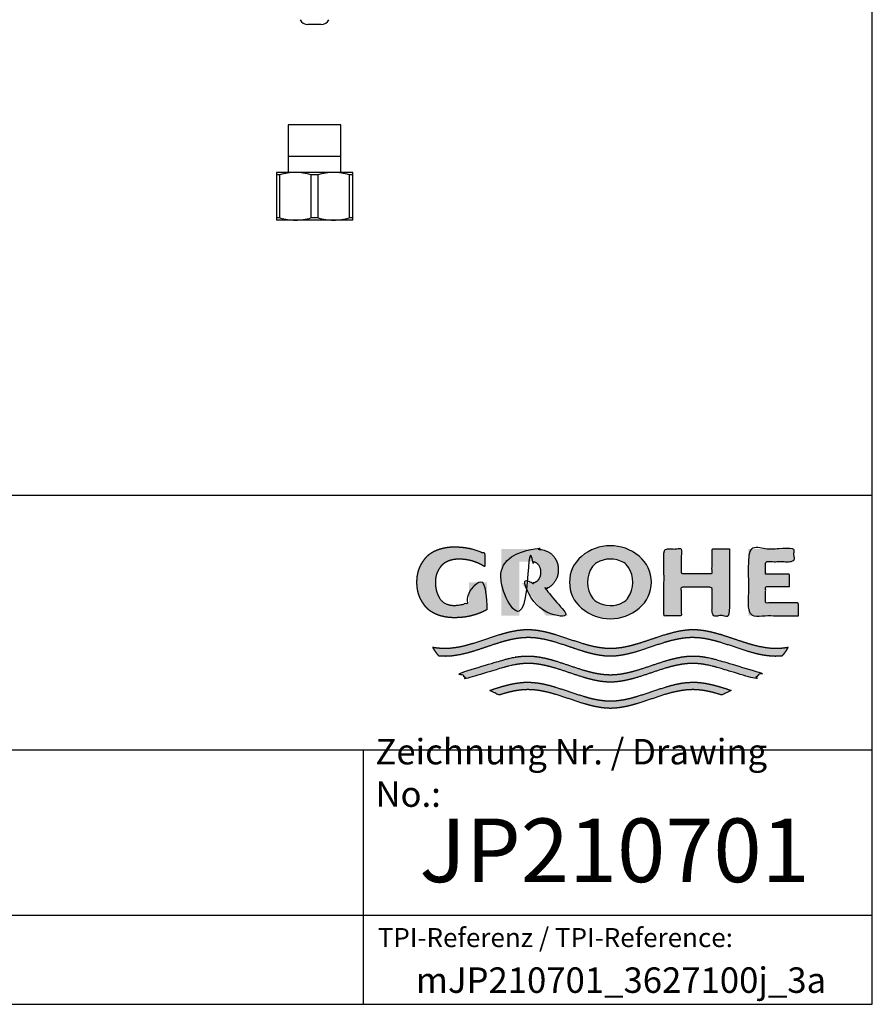
# Paper-space layout 'Layout1' of a CAD drawing. Units: millimetres. Extents: x 3 to 102, y 2 to 146.
# Drawn here: x 68 to 102, y 2 to 41 of the extents above; entities that cross this region are included whole.
import ezdxf

# ---------------------------------------------------------------- set-up
doc = ezdxf.new("R2010")
doc.units = ezdxf.units.MM
for name, color, linetype in [('Default', 7, 'Continuous'), ('Standard', 7, 'Continuous'), ('ﾃﾞﾌｫﾙﾄ', 7, 'Continuous')]:
    doc.layers.add(name, color=color, linetype=linetype)

psp = doc.layouts.get("Layout1")

# ---------------------------------------------------------------- hatches: boundary and pattern name
at = {"layer": 'Standard', "linetype": 'Continuous'}
h = psp.add_hatch(color=7, dxfattribs=at)
edge = h.paths.add_edge_path()
edge.add_arc((91.208, 19.424), 1.773, 230.197, 309.803)
edge.add_arc((91.493, 19.081), 1.327, 309.803, 410.5588)
edge.add_arc((91.208, 18.765), 1.752, 49.9233, 130.3963)
edge.add_arc((90.94, 19.081), 1.338, 130.3963, 229.6037)
edge = h.paths.add_edge_path()
edge.add_arc((91.359, 19.081), 1.051, 143.9339, 217.0346)
edge.add_arc((90.948, 18.771), 0.535, 217.0346, 240.1494)
edge.add_arc((91.207, 19.223), 1.056, 240.1494, 298.6551)
edge.add_arc((91.457, 18.766), 0.536, 298.6551, 326.0794)
edge.add_arc((90.987, 19.082), 1.102, 326.0794, 392.9338)
edge.add_arc((91.463, 19.39), 0.535, 32.9338, 59.7043)
edge.add_arc((91.207, 18.954), 1.041, 59.7043, 121.5223)
edge.add_arc((90.943, 19.385), 0.536, 121.5223, 143.9339)
for points in [[(86.359, 18.004), (86.359, 19.08), (85.657, 19.08), (85.657, 18.309), (85.596, 18.281), (85.533, 18.256), (85.469, 18.234), (85.404, 18.215), (85.338, 18.2), (85.272, 18.188), (85.205, 18.18), (85.138, 18.175), (85.071, 18.173), (85.008, 18.173), (84.948, 18.179), (84.893, 18.188), (84.841, 18.201), (84.793, 18.217), (84.748, 18.236), (84.688, 18.269), (84.636, 18.304), (84.595, 18.338), (84.559, 18.374), (84.527, 18.413), (84.498, 18.456), (84.472, 18.502), (84.445, 18.554), (84.418, 18.614), (84.392, 18.682), (84.376, 18.733), (84.362, 18.789), (84.35, 18.852), (84.341, 18.92), (84.335, 18.996), (84.333, 19.08), (84.336, 19.164), (84.343, 19.24), (84.355, 19.309), (84.37, 19.371), (84.389, 19.428), (84.409, 19.479), (84.443, 19.547), (84.478, 19.607), (84.511, 19.658), (84.546, 19.705), (84.583, 19.747), (84.623, 19.786), (84.67, 19.822), (84.723, 19.857), (84.767, 19.88), (84.815, 19.903), (84.868, 19.924), (84.925, 19.943), (84.987, 19.959), (85.053, 19.973), (85.125, 19.982), (85.201, 19.987), (85.282, 19.988), (85.397, 19.984), (85.512, 19.973), (85.627, 19.954), (85.741, 19.928), (85.854, 19.894), (85.963, 19.854), (86.07, 19.806), (86.172, 19.752), (86.27, 19.692), (86.27, 20.209), (86.151, 20.263), (86.028, 20.311), (85.903, 20.354), (85.776, 20.389), (85.646, 20.419), (85.516, 20.442), (85.385, 20.458), (85.254, 20.468), (85.122, 20.472), (84.993, 20.471), (84.871, 20.463), (84.757, 20.448), (84.651, 20.428), (84.552, 20.403), (84.461, 20.374), (84.377, 20.342), (84.3, 20.307), (84.23, 20.271), (84.172, 20.236), (84.119, 20.2), (84.071, 20.163), (84.027, 20.123), (83.986, 20.082), (83.947, 20.038), (83.892, 19.967), (83.838, 19.887), (83.801, 19.828), (83.764, 19.763), (83.729, 19.691), (83.696, 19.613), (83.667, 19.527), (83.643, 19.431), (83.624, 19.326), (83.611, 19.209), (83.607, 19.08), (83.607, 19.08), (83.607, 19.08), (83.611, 18.952), (83.624, 18.835), (83.643, 18.729), (83.667, 18.634), (83.696, 18.547), (83.729, 18.469), (83.764, 18.398), (83.801, 18.333), (83.838, 18.273), (83.892, 18.194), (83.947, 18.122), (83.986, 18.078), (84.027, 18.037), (84.071, 17.998), (84.119, 17.961), (84.172, 17.925), (84.23, 17.89), (84.3, 17.853), (84.377, 17.819), (84.461, 17.786), (84.552, 17.757), (84.651, 17.732), (84.757, 17.712), (84.871, 17.698), (84.993, 17.69), (85.122, 17.689), (85.265, 17.693), (85.407, 17.705), (85.549, 17.724), (85.69, 17.752), (85.83, 17.788), (85.967, 17.831), (86.101, 17.881), (86.232, 17.939)], [(89.162, 19.571), (89.159, 19.647), (89.151, 19.716), (89.14, 19.779), (89.124, 19.835), (89.106, 19.886), (89.085, 19.933), (89.051, 19.994), (89.016, 20.049), (88.982, 20.096), (88.947, 20.138), (88.91, 20.176), (88.869, 20.212), (88.822, 20.244), (88.768, 20.276), (88.7, 20.308), (88.622, 20.337), (88.564, 20.354), (88.502, 20.369), (88.434, 20.381), (88.362, 20.389), (88.285, 20.394), (88.203, 20.394), (86.929, 20.394), (86.929, 17.766), (87.627, 17.766), (87.627, 19.892), (88.079, 19.892), (88.129, 19.891), (88.176, 19.885), (88.217, 19.875), (88.254, 19.863), (88.287, 19.848), (88.315, 19.832), (88.345, 19.81), (88.369, 19.787), (88.39, 19.762), (88.405, 19.74), (88.419, 19.716), (88.434, 19.689), (88.448, 19.658), (88.461, 19.621), (88.471, 19.579), (88.478, 19.531), (88.48, 19.474), (88.478, 19.417), (88.471, 19.369), (88.461, 19.327), (88.448, 19.29), (88.434, 19.259), (88.419, 19.232), (88.4, 19.2), (88.38, 19.173), (88.357, 19.149), (88.338, 19.132), (88.315, 19.116), (88.29, 19.102), (88.262, 19.089), (88.231, 19.077), (88.196, 19.067), (88.157, 19.06), (88.115, 19.056), (87.714, 19.056), (88.679, 17.766), (89.545, 17.766), (88.665, 18.821), (88.719, 18.843), (88.768, 18.867), (88.822, 18.898), (88.869, 18.931), (88.91, 18.966), (88.947, 19.004), (88.982, 19.047), (89.016, 19.094), (89.051, 19.148), (89.085, 19.21), (89.106, 19.256), (89.124, 19.307), (89.14, 19.364), (89.151, 19.426), (89.159, 19.495)], [(95.888, 20.394), (95.205, 20.394), (95.205, 19.425), (93.993, 19.425), (93.993, 20.394), (93.314, 20.394), (93.314, 17.766), (93.993, 17.766), (93.993, 18.883), (95.205, 18.883), (95.205, 17.766), (95.888, 17.766)], [(98.601, 17.766), (98.601, 18.269), (97.311, 18.269), (97.311, 18.915), (98.246, 18.915), (98.246, 19.401), (97.311, 19.401), (97.311, 19.892), (98.426, 19.892), (98.426, 20.394), (96.631, 20.394), (96.631, 17.766)], [(97.972, 16.199), (98.014, 16.249), (98.055, 16.301), (98.106, 16.372), (98.154, 16.445), (98.199, 16.52), (98.118, 16.507), (98.037, 16.496), (97.928, 16.485), (97.82, 16.479), (97.712, 16.476), (97.495, 16.486), (97.278, 16.513), (97.062, 16.554), (96.845, 16.607), (96.628, 16.669), (96.267, 16.785), (95.906, 16.907), (95.545, 17.023), (95.328, 17.085), (95.112, 17.137), (94.895, 17.178), (94.678, 17.204), (94.462, 17.213), (94.245, 17.204), (94.028, 17.177), (93.812, 17.137), (93.595, 17.084), (93.378, 17.022), (93.017, 16.906), (92.656, 16.784), (92.295, 16.667), (92.078, 16.606), (91.862, 16.553), (91.645, 16.512), (91.428, 16.486), (91.212, 16.476), (90.995, 16.486), (90.778, 16.512), (90.562, 16.553), (90.345, 16.606), (90.128, 16.667), (89.767, 16.784), (89.406, 16.906), (89.045, 17.022), (88.828, 17.084), (88.612, 17.137), (88.395, 17.177), (88.178, 17.204), (87.962, 17.213), (87.745, 17.204), (87.528, 17.178), (87.312, 17.137), (87.095, 17.085), (86.878, 17.023), (86.517, 16.907), (86.156, 16.785), (85.795, 16.669), (85.579, 16.607), (85.362, 16.554), (85.145, 16.513), (84.928, 16.486), (84.712, 16.476), (84.63, 16.478), (84.549, 16.481), (84.441, 16.49), (84.333, 16.503), (84.225, 16.52), (84.258, 16.463), (84.293, 16.408), (84.343, 16.336), (84.396, 16.266), (84.452, 16.199), (84.545, 16.191), (84.639, 16.186), (84.733, 16.184), (84.95, 16.194), (85.167, 16.221), (85.383, 16.262), (85.6, 16.314), (85.817, 16.376), (86.178, 16.492), (86.539, 16.615), (86.9, 16.731), (87.117, 16.792), (87.333, 16.845), (87.55, 16.885), (87.766, 16.912), (87.983, 16.921), (88.198, 16.912), (88.414, 16.885), (88.629, 16.845), (88.844, 16.793), (89.059, 16.732), (89.418, 16.617), (89.777, 16.495), (90.135, 16.379), (90.351, 16.317), (90.566, 16.264), (90.781, 16.223), (90.996, 16.195), (91.212, 16.184), (91.427, 16.195), (91.642, 16.223), (91.857, 16.264), (92.073, 16.317), (92.288, 16.379), (92.647, 16.495), (93.005, 16.617), (93.364, 16.732), (93.579, 16.793), (93.795, 16.845), (94.01, 16.885), (94.225, 16.912), (94.44, 16.921), (94.657, 16.912), (94.874, 16.885), (95.09, 16.845), (95.307, 16.792), (95.524, 16.731), (95.885, 16.615), (96.246, 16.492), (96.607, 16.376), (96.824, 16.314), (97.04, 16.262), (97.257, 16.221), (97.474, 16.194), (97.69, 16.184), (97.784, 16.186), (97.878, 16.191)], [(91.212, 15.155), (91.427, 15.166), (91.642, 15.194), (91.857, 15.236), (92.073, 15.289), (92.288, 15.35), (92.647, 15.466), (93.005, 15.588), (93.364, 15.703), (93.579, 15.764), (93.795, 15.816), (94.01, 15.857), (94.225, 15.883), (94.44, 15.892), (94.559, 15.889), (94.678, 15.881), (94.797, 15.868), (94.916, 15.85), (95.035, 15.827), (95.154, 15.801), (95.333, 15.756), (95.511, 15.705), (96.867, 15.299), (96.957, 15.369), (97.043, 15.445), (97.084, 15.485), (97.124, 15.526), (95.511, 16.004), (95.336, 16.054), (95.161, 16.097), (95.045, 16.122), (94.928, 16.144), (94.812, 16.161), (94.695, 16.174), (94.578, 16.182), (94.462, 16.184), (94.245, 16.175), (94.028, 16.149), (93.812, 16.108), (93.595, 16.055), (93.378, 15.993), (93.017, 15.877), (92.656, 15.755), (92.295, 15.639), (92.078, 15.577), (91.862, 15.524), (91.645, 15.483), (91.428, 15.457), (91.212, 15.448), (90.995, 15.457), (90.778, 15.483), (90.562, 15.524), (90.345, 15.577), (90.128, 15.639), (89.767, 15.755), (89.406, 15.877), (89.045, 15.993), (88.828, 16.055), (88.612, 16.108), (88.395, 16.149), (88.178, 16.175), (87.962, 16.184), (87.845, 16.182), (87.728, 16.174), (87.612, 16.161), (87.495, 16.144), (87.379, 16.122), (87.262, 16.097), (87.087, 16.054), (86.912, 16.004), (85.3, 15.526), (85.381, 15.445), (85.467, 15.369), (85.511, 15.333), (85.557, 15.299), (86.912, 15.705), (87.091, 15.756), (87.269, 15.801), (87.388, 15.827), (87.507, 15.85), (87.626, 15.868), (87.745, 15.881), (87.864, 15.889), (87.983, 15.892), (88.198, 15.883), (88.414, 15.857), (88.629, 15.816), (88.844, 15.764), (89.059, 15.703), (89.418, 15.588), (89.777, 15.466), (90.135, 15.35), (90.351, 15.289), (90.566, 15.236), (90.781, 15.194), (90.996, 15.166)], [(91.212, 14.126), (91.427, 14.138), (91.642, 14.165), (91.857, 14.207), (92.073, 14.26), (92.288, 14.322), (92.647, 14.438), (93.005, 14.559), (93.364, 14.674), (93.579, 14.735), (93.795, 14.787), (94.01, 14.828), (94.225, 14.854), (94.44, 14.863), (94.568, 14.86), (94.696, 14.85), (94.824, 14.835), (94.952, 14.815), (95.08, 14.789), (95.208, 14.76), (95.4, 14.709), (95.592, 14.652), (95.956, 14.832), (95.707, 14.915), (95.458, 14.991), (95.292, 15.036), (95.126, 15.076), (94.96, 15.109), (94.794, 15.134), (94.628, 15.15), (94.462, 15.156), (94.245, 15.146), (94.028, 15.12), (93.812, 15.079), (93.595, 15.026), (93.378, 14.964), (93.017, 14.848), (92.656, 14.726), (92.295, 14.61), (92.078, 14.548), (91.862, 14.495), (91.645, 14.455), (91.428, 14.428), (91.212, 14.419), (90.995, 14.428), (90.778, 14.455), (90.562, 14.495), (90.345, 14.548), (90.128, 14.61), (89.767, 14.726), (89.406, 14.848), (89.045, 14.964), (88.828, 15.026), (88.612, 15.079), (88.395, 15.12), (88.178, 15.146), (87.962, 15.156), (87.796, 15.15), (87.63, 15.134), (87.464, 15.109), (87.297, 15.076), (87.131, 15.036), (86.965, 14.991), (86.716, 14.915), (86.467, 14.832), (86.831, 14.652), (87.023, 14.709), (87.215, 14.76), (87.343, 14.789), (87.471, 14.815), (87.599, 14.835), (87.727, 14.85), (87.855, 14.86), (87.983, 14.863), (88.198, 14.854), (88.414, 14.828), (88.629, 14.787), (88.844, 14.735), (89.059, 14.674), (89.418, 14.559), (89.777, 14.438), (90.135, 14.322), (90.351, 14.26), (90.566, 14.207), (90.781, 14.165), (90.996, 14.138)]]:
    psp.add_hatch(color=7, dxfattribs=at).paths.add_polyline_path(points)

# ---------------------------------------------------------------- linework, layer by layer
at = {"layer": 'Default', "color": 7, "linetype": 'Continuous'}
for p, q in [((101.502, 2.5), (101.502, 145.5)), ((78.541, 37.059), (78.541, 35.184)), ((80.623, 35.184), (80.623, 37.059)), ((80.623, 35.809), (78.541, 35.809)), ((78.082, 35.184), (78.082, 35.094)), ((78.832, 35.184), (78.082, 35.184)), ((78.082, 35.094), (78.082, 33.309)), ((78.224, 35.094), (78.082, 35.094)), ((78.224, 33.399), (78.224, 35.094)), ((80.332, 35.184), (78.832, 35.184)), ((79.44, 35.094), (79.44, 33.399)), ((79.724, 35.094), (79.44, 35.094)), ((79.724, 33.399), (79.724, 35.094)), ((81.082, 35.184), (80.332, 35.184)), ((80.94, 35.094), (80.94, 33.399)), ((81.082, 35.094), (80.94, 35.094)), ((81.082, 35.094), (81.082, 35.184)), ((81.082, 33.309), (81.082, 35.094)), ((78.082, 33.399), (78.082, 33.309)), ((78.224, 33.399), (78.082, 33.399)), ((78.832, 33.309), (78.082, 33.309)), ((80.332, 33.309), (78.832, 33.309)), ((79.724, 33.399), (79.44, 33.399)), ((81.082, 33.309), (80.332, 33.309)), ((81.082, 33.399), (80.94, 33.399)), ((81.082, 33.309), (81.082, 33.399)), ((3.3, 22.5), (101.502, 22.5)), ((3.3, 12.5), (101.502, 12.5)), ((81.5, 12.5), (81.5, 2.5)), ((12.5, 6), (101.502, 6))]:
    psp.add_line(p, q, dxfattribs=at)
for centre, radius, start, end in [((78.85, 32.971), 2.213, 90.4532, 106.4213), ((78.814, 32.97), 2.214, 73.5797, 89.5458), ((80.35, 32.971), 2.213, 90.4532, 106.4213), ((80.314, 32.97), 2.214, 73.5797, 89.5458), ((78.85, 35.522), 2.214, 253.5797, 269.5458), ((78.815, 35.522), 2.213, 270.4532, 286.4213), ((80.35, 35.522), 2.214, 253.5797, 269.5458), ((80.315, 35.522), 2.213, 270.4532, 286.4213)]:
    psp.add_arc(centre, radius, start, end, dxfattribs=at)
at = {"layer": 'Standard', "color": 7, "linetype": 'Continuous'}
for p, q in [((79.844, 40.996), (79.32, 40.996)), ((3.3, 2.5), (101.502, 2.5))]:
    psp.add_line(p, q, dxfattribs=at)
for centre, radius, start, end in [((79.32, 41.339), 0.343, 206.9077, 270), ((79.844, 41.339), 0.343, 270, 333.0923), ((91.208, 18.765), 1.752, 49.9233, 130.3963), ((90.94, 19.081), 1.338, 130.3963, 229.6037), ((90.943, 19.385), 0.536, 121.5223, 143.9339), ((91.207, 18.954), 1.041, 59.7043, 121.5223), ((91.463, 19.39), 0.535, 32.9338, 59.7043), ((91.493, 19.081), 1.327, 309.803, 50.5588), ((91.359, 19.081), 1.051, 143.9339, 217.0346), ((90.987, 19.082), 1.102, 326.0794, 32.9338), ((90.948, 18.771), 0.535, 217.0346, 240.1494), ((91.207, 19.223), 1.056, 240.1494, 298.6551), ((91.457, 18.766), 0.536, 298.6551, 326.0794), ((91.208, 19.424), 1.773, 230.197, 309.803)]:
    psp.add_arc(centre, radius, start, end, dxfattribs=at)
for points in [[(86.359, 18.004), (86.359, 19.08), (85.657, 19.08), (85.657, 18.309), (85.596, 18.281), (85.533, 18.256), (85.469, 18.234), (85.404, 18.215), (85.338, 18.2), (85.272, 18.188), (85.205, 18.18), (85.138, 18.175), (85.071, 18.173), (85.008, 18.173), (84.948, 18.179), (84.893, 18.188), (84.841, 18.201), (84.793, 18.217), (84.748, 18.236), (84.688, 18.269), (84.636, 18.304), (84.595, 18.338), (84.559, 18.374), (84.527, 18.413), (84.498, 18.456), (84.472, 18.502), (84.445, 18.554), (84.418, 18.614), (84.392, 18.682), (84.376, 18.733), (84.362, 18.789), (84.35, 18.852), (84.341, 18.92), (84.335, 18.996), (84.333, 19.08), (84.336, 19.164), (84.343, 19.24), (84.355, 19.309), (84.37, 19.371), (84.389, 19.428), (84.409, 19.479), (84.443, 19.547), (84.478, 19.607), (84.511, 19.658), (84.546, 19.705), (84.583, 19.747), (84.623, 19.786), (84.67, 19.822), (84.723, 19.857), (84.767, 19.88), (84.815, 19.903), (84.868, 19.924), (84.925, 19.943), (84.987, 19.959), (85.053, 19.973), (85.125, 19.982), (85.201, 19.987), (85.282, 19.988), (85.397, 19.984), (85.512, 19.973), (85.627, 19.954), (85.741, 19.928), (85.854, 19.894), (85.963, 19.854), (86.07, 19.806), (86.172, 19.752), (86.27, 19.692), (86.27, 20.209), (86.151, 20.263), (86.028, 20.311), (85.903, 20.354), (85.776, 20.389), (85.646, 20.419), (85.516, 20.442), (85.385, 20.458), (85.254, 20.468), (85.122, 20.472), (84.993, 20.471), (84.871, 20.463), (84.757, 20.448), (84.651, 20.428), (84.552, 20.403), (84.461, 20.374), (84.377, 20.342), (84.3, 20.307), (84.23, 20.271), (84.172, 20.236), (84.119, 20.2), (84.071, 20.163), (84.027, 20.123), (83.986, 20.082), (83.947, 20.038), (83.892, 19.967), (83.838, 19.887), (83.801, 19.828), (83.764, 19.763), (83.729, 19.691), (83.696, 19.613), (83.667, 19.527), (83.643, 19.431), (83.624, 19.326), (83.611, 19.209), (83.607, 19.08), (83.607, 19.08), (83.607, 19.08), (83.611, 18.952), (83.624, 18.835), (83.643, 18.729), (83.667, 18.634), (83.696, 18.547), (83.729, 18.469), (83.764, 18.398), (83.801, 18.333), (83.838, 18.273), (83.892, 18.194), (83.947, 18.122), (83.986, 18.078), (84.027, 18.037), (84.071, 17.998), (84.119, 17.961), (84.172, 17.925), (84.23, 17.89), (84.3, 17.853), (84.377, 17.819), (84.461, 17.786), (84.552, 17.757), (84.651, 17.732), (84.757, 17.712), (84.871, 17.698), (84.993, 17.69), (85.122, 17.689), (85.265, 17.693), (85.407, 17.705), (85.549, 17.724), (85.69, 17.752), (85.83, 17.788), (85.967, 17.831), (86.101, 17.881), (86.232, 17.939), (86.359, 18.004)], [(89.162, 19.571), (89.159, 19.647), (89.151, 19.716), (89.14, 19.779), (89.124, 19.835), (89.106, 19.886), (89.085, 19.933), (89.051, 19.994), (89.016, 20.049), (88.982, 20.096), (88.947, 20.138), (88.91, 20.176), (88.869, 20.212), (88.822, 20.244), (88.768, 20.276), (88.7, 20.308), (88.622, 20.337), (88.564, 20.354), (88.502, 20.369), (88.434, 20.381), (88.362, 20.389), (88.285, 20.394), (88.203, 20.394), (86.929, 20.394), (86.929, 17.766), (87.627, 17.766), (87.627, 19.892), (88.079, 19.892), (88.129, 19.891), (88.176, 19.885), (88.217, 19.875), (88.254, 19.863), (88.287, 19.848), (88.315, 19.832), (88.345, 19.81), (88.369, 19.787), (88.39, 19.762), (88.405, 19.74), (88.419, 19.716), (88.434, 19.689), (88.448, 19.658), (88.461, 19.621), (88.471, 19.579), (88.478, 19.531), (88.48, 19.474), (88.478, 19.417), (88.471, 19.369), (88.461, 19.327), (88.448, 19.29), (88.434, 19.259), (88.419, 19.232), (88.4, 19.2), (88.38, 19.173), (88.357, 19.149), (88.338, 19.132), (88.315, 19.116), (88.29, 19.102), (88.262, 19.089), (88.231, 19.077), (88.196, 19.067), (88.157, 19.06), (88.115, 19.056), (87.714, 19.056), (88.679, 17.766), (89.545, 17.766), (88.665, 18.821), (88.719, 18.843), (88.768, 18.867), (88.822, 18.898), (88.869, 18.931), (88.91, 18.966), (88.947, 19.004), (88.982, 19.047), (89.016, 19.094), (89.051, 19.148), (89.085, 19.21), (89.106, 19.256), (89.124, 19.307), (89.14, 19.364), (89.151, 19.426), (89.159, 19.495), (89.162, 19.571)], [(95.888, 20.394), (95.205, 20.394), (95.205, 19.425), (93.993, 19.425), (93.993, 20.394), (93.314, 20.394), (93.314, 17.766), (93.993, 17.766), (93.993, 18.883), (95.205, 18.883), (95.205, 17.766), (95.888, 17.766), (95.888, 20.394)], [(98.601, 17.766), (96.631, 17.766), (96.631, 20.394), (98.426, 20.394), (98.426, 19.892), (97.311, 19.892), (97.311, 19.401), (98.246, 19.401), (98.246, 18.915), (97.311, 18.915), (97.311, 18.269), (98.601, 18.269), (98.601, 17.766)], [(97.972, 16.199), (97.878, 16.191), (97.784, 16.186), (97.69, 16.184), (97.474, 16.194), (97.257, 16.221), (97.04, 16.262), (96.824, 16.314), (96.607, 16.376), (96.246, 16.492), (95.885, 16.615), (95.524, 16.731), (95.307, 16.792), (95.09, 16.845), (94.874, 16.885), (94.657, 16.912), (94.44, 16.921), (94.225, 16.912), (94.01, 16.885), (93.795, 16.845), (93.579, 16.793), (93.364, 16.732), (93.005, 16.617), (92.647, 16.495), (92.288, 16.379), (92.073, 16.317), (91.857, 16.264), (91.642, 16.223), (91.427, 16.195), (91.212, 16.184), (90.996, 16.195), (90.781, 16.223), (90.566, 16.264), (90.351, 16.317), (90.135, 16.379), (89.777, 16.495), (89.418, 16.617), (89.059, 16.732), (88.844, 16.793), (88.629, 16.845), (88.414, 16.885), (88.198, 16.912), (87.983, 16.921), (87.766, 16.912), (87.55, 16.885), (87.333, 16.845), (87.117, 16.792), (86.9, 16.731), (86.539, 16.615), (86.178, 16.492), (85.817, 16.376), (85.6, 16.314), (85.383, 16.262), (85.167, 16.221), (84.95, 16.194), (84.733, 16.184), (84.639, 16.186), (84.545, 16.191), (84.452, 16.199), (84.396, 16.266), (84.343, 16.336), (84.293, 16.408), (84.258, 16.463), (84.225, 16.52), (84.333, 16.503), (84.441, 16.49), (84.549, 16.481), (84.63, 16.478), (84.712, 16.476), (84.928, 16.486), (85.145, 16.513), (85.362, 16.554), (85.579, 16.607), (85.795, 16.669), (86.156, 16.785), (86.517, 16.907), (86.878, 17.023), (87.095, 17.085), (87.312, 17.137), (87.528, 17.178), (87.745, 17.204), (87.962, 17.213), (88.178, 17.204), (88.395, 17.177), (88.612, 17.137), (88.828, 17.084), (89.045, 17.022), (89.406, 16.906), (89.767, 16.784), (90.128, 16.667), (90.345, 16.606), (90.562, 16.553), (90.778, 16.512), (90.995, 16.486), (91.212, 16.476), (91.428, 16.486), (91.645, 16.512), (91.862, 16.553), (92.078, 16.606), (92.295, 16.667), (92.656, 16.784), (93.017, 16.906), (93.378, 17.022), (93.595, 17.084), (93.812, 17.137), (94.028, 17.177), (94.245, 17.204), (94.462, 17.213), (94.678, 17.204), (94.895, 17.178), (95.112, 17.137), (95.328, 17.085), (95.545, 17.023), (95.906, 16.907), (96.267, 16.785), (96.628, 16.669), (96.845, 16.607), (97.062, 16.554), (97.278, 16.513), (97.495, 16.486), (97.712, 16.476), (97.82, 16.479), (97.928, 16.485), (98.037, 16.496), (98.118, 16.507), (98.199, 16.52), (98.154, 16.445), (98.106, 16.372), (98.055, 16.301), (98.014, 16.249), (97.972, 16.199)], [(91.212, 15.155), (91.427, 15.166), (91.642, 15.194), (91.857, 15.236), (92.073, 15.289), (92.288, 15.35), (92.647, 15.466), (93.005, 15.588), (93.364, 15.703), (93.579, 15.764), (93.795, 15.816), (94.01, 15.857), (94.225, 15.883), (94.44, 15.892), (94.559, 15.889), (94.678, 15.881), (94.797, 15.868), (94.916, 15.85), (95.035, 15.827), (95.154, 15.801), (95.333, 15.756), (95.511, 15.705), (96.867, 15.299), (96.957, 15.369), (97.043, 15.445), (97.084, 15.485), (97.124, 15.526), (95.511, 16.004), (95.336, 16.054), (95.161, 16.097), (95.045, 16.122), (94.928, 16.144), (94.812, 16.161), (94.695, 16.174), (94.578, 16.182), (94.462, 16.184), (94.245, 16.175), (94.028, 16.149), (93.812, 16.108), (93.595, 16.055), (93.378, 15.993), (93.017, 15.877), (92.656, 15.755), (92.295, 15.639), (92.078, 15.577), (91.862, 15.524), (91.645, 15.483), (91.428, 15.457), (91.212, 15.448), (90.995, 15.457), (90.778, 15.483), (90.562, 15.524), (90.345, 15.577), (90.128, 15.639), (89.767, 15.755), (89.406, 15.877), (89.045, 15.993), (88.828, 16.055), (88.612, 16.108), (88.395, 16.149), (88.178, 16.175), (87.962, 16.184), (87.845, 16.182), (87.728, 16.174), (87.612, 16.161), (87.495, 16.144), (87.379, 16.122), (87.262, 16.097), (87.087, 16.054), (86.912, 16.004), (85.3, 15.526), (85.381, 15.445), (85.467, 15.369), (85.511, 15.333), (85.557, 15.299), (86.912, 15.705), (87.091, 15.756), (87.269, 15.801), (87.388, 15.827), (87.507, 15.85), (87.626, 15.868), (87.745, 15.881), (87.864, 15.889), (87.983, 15.892), (88.198, 15.883), (88.414, 15.857), (88.629, 15.816), (88.844, 15.764), (89.059, 15.703), (89.418, 15.588), (89.777, 15.466), (90.135, 15.35), (90.351, 15.289), (90.566, 15.236), (90.781, 15.194), (90.996, 15.166), (91.212, 15.155)], [(91.212, 14.126), (91.427, 14.138), (91.642, 14.165), (91.857, 14.207), (92.073, 14.26), (92.288, 14.322), (92.647, 14.438), (93.005, 14.559), (93.364, 14.674), (93.579, 14.735), (93.795, 14.787), (94.01, 14.828), (94.225, 14.854), (94.44, 14.863), (94.568, 14.86), (94.696, 14.85), (94.824, 14.835), (94.952, 14.815), (95.08, 14.789), (95.208, 14.76), (95.4, 14.709), (95.592, 14.652), (95.956, 14.832), (95.707, 14.915), (95.458, 14.991), (95.292, 15.036), (95.126, 15.076), (94.96, 15.109), (94.794, 15.134), (94.628, 15.15), (94.462, 15.156), (94.245, 15.146), (94.028, 15.12), (93.812, 15.079), (93.595, 15.026), (93.378, 14.964), (93.017, 14.848), (92.656, 14.726), (92.295, 14.61), (92.078, 14.548), (91.862, 14.495), (91.645, 14.455), (91.428, 14.428), (91.212, 14.419), (90.995, 14.428), (90.778, 14.455), (90.562, 14.495), (90.345, 14.548), (90.128, 14.61), (89.767, 14.726), (89.406, 14.848), (89.045, 14.964), (88.828, 15.026), (88.612, 15.079), (88.395, 15.12), (88.178, 15.146), (87.962, 15.156), (87.796, 15.15), (87.63, 15.134), (87.464, 15.109), (87.297, 15.076), (87.131, 15.036), (86.965, 14.991), (86.716, 14.915), (86.467, 14.832), (86.831, 14.652), (87.023, 14.709), (87.215, 14.76), (87.343, 14.789), (87.471, 14.815), (87.599, 14.835), (87.727, 14.85), (87.855, 14.86), (87.983, 14.863), (88.198, 14.854), (88.414, 14.828), (88.629, 14.787), (88.844, 14.735), (89.059, 14.674), (89.418, 14.559), (89.777, 14.438), (90.135, 14.322), (90.351, 14.26), (90.566, 14.207), (90.781, 14.165), (90.996, 14.138), (91.212, 14.126)]]:
    psp.add_open_spline(points, degree=1, dxfattribs=at)
at = {"layer": 'ﾃﾞﾌｫﾙﾄ', "color": 7, "linetype": 'Continuous'}
psp.add_line((80.623, 37.059), (78.541, 37.059), dxfattribs=at)

# ---------------------------------------------------------------- texts
at = {"layer": 'Default'}
for s, insert, char_height, width, attachment_point in [('{\\fArial|b0||i0||c0|p34;\\C7;\\H1.;\\W1.;Zeichnung Nr. / Drawing No.:}', (81.976, 11.592), 1, 18.04348, 4), ('{\\fSolid Edge ISO|b0||i0||c0|p34;\\C7;\\H2.5;\\W1.;JP210701}', (91.375, 8.55), 2.5, 19.75, 5), ('{\\fArial|b0||i0||c0|p34;\\C7;\\H0.75;\\W1.;TPI-Referenz / TPI-Reference:}', (89.046, 5.122), 0.75, 14.2337, 5), ('{\\fArial|b0||i0||c0|p34;\\C7;\\H1.;\\W1.;mJP210701_3627100j_3a}', (91.625, 3.45), 1, 18.75, 5)]:
    psp.add_mtext(s, dxfattribs=dict(at, insert=insert, char_height=char_height, width=width, attachment_point=attachment_point))

doc.saveas('drawing.dxf')
